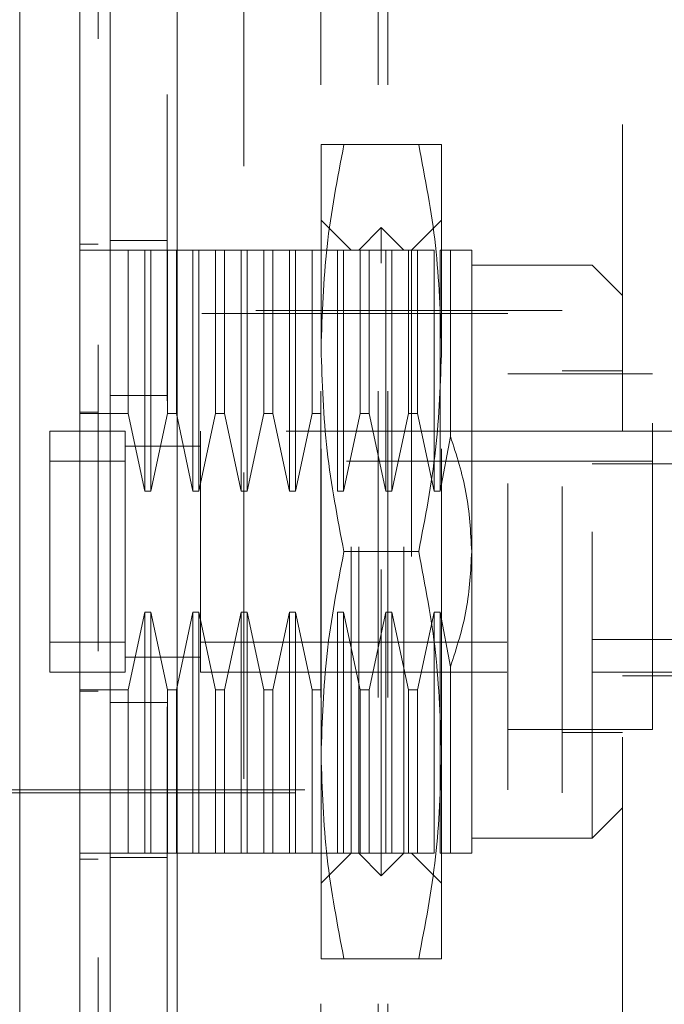
# Model space of a CAD drawing. Units: inches. Extents: x 0 to 23.4, y 0 to 16.5.
# Drawn here: x 11.1 to 11.3, y 7.8 to 8.1 of the extents above; entities that cross this region are included whole.
import ezdxf

# ---------------------------------------------------------------- set-up
doc = ezdxf.new("R2010")
doc.units = ezdxf.units.IN
doc.header["$MEASUREMENT"] = 0
doc.linetypes.add('HIDDEN', pattern=[0.075, 0.05, -0.025])

msp = doc.modelspace()

# ---------------------------------------------------------------- linework, layer by layer
at = {"color": 7, "linetype": 'Continuous', "lineweight": 15}
for p, q in [((11.10798, 6.19345), (11.10798, 9.6966)), ((11.12991, 9.69632), (11.12991, 6.19374))]:
    msp.add_line(p, q, dxfattribs=at)
at = {"color": 7, "linetype": 'HIDDEN', "lineweight": 0}
for p, q in [((11.12666, 6.19345), (11.12666, 9.6966)), ((11.12991, 9.69632), (11.12991, 6.19374)), ((11.17681, 6.29659), (11.17681, 9.59347)), ((11.19549, 6.29659), (11.19549, 9.59347)), ((11.19874, 6.29659), (11.19874, 9.59347)), ((11.15166, 9.57003), (11.15166, 6.32003)), ((11.2753, 8.28357), (11.2753, 7.60357)), ((11.17688, 8.01059), (11.17688, 8.07703)), ((11.20877, 8.07703), (11.18436, 8.07703)), ((11.21625, 8.01059), (11.21625, 8.07703)), ((11.18672, 8.04258), (11.17688, 8.05242)), ((11.21625, 8.05242), (11.20641, 8.04258)), ((11.19656, 8.04996), (11.18918, 8.04258)), ((11.19656, 7.83835), (11.19656, 8.04996)), ((11.20395, 8.04258), (11.19656, 8.04996)), ((11.12666, 8.04578), (11.10798, 8.04578)), ((11.09814, 8.04455), (11.10404, 8.04455)), ((11.11389, 8.04258), (11.09814, 8.04258)), ((11.11389, 7.98926), (11.11389, 8.04258)), ((11.1193, 8.04258), (11.11389, 8.04258)), ((11.1193, 7.96394), (11.1193, 8.04258)), ((11.12127, 8.04258), (11.1193, 8.04258)), ((11.12127, 8.04258), (11.12127, 7.96394)), ((11.12668, 8.04258), (11.12127, 8.04258)), ((11.12668, 7.98926), (11.12668, 8.04258)), ((11.12964, 8.04258), (11.12668, 8.04258)), ((11.12964, 8.04258), (11.12964, 7.98926)), ((11.13505, 8.04258), (11.12964, 8.04258)), ((11.13505, 7.96394), (11.13505, 8.04258)), ((11.13702, 8.04258), (11.13505, 8.04258)), ((11.13702, 8.04258), (11.13702, 7.96394)), ((11.14243, 8.04258), (11.13702, 8.04258)), ((11.14243, 7.98926), (11.14243, 8.04258)), ((11.14538, 8.04258), (11.14243, 8.04258)), ((11.14538, 8.04258), (11.14538, 7.98926)), ((11.1508, 8.04258), (11.14538, 8.04258)), ((11.1508, 7.96394), (11.1508, 8.04258)), ((11.15277, 8.04258), (11.1508, 8.04258)), ((11.15277, 8.04258), (11.15277, 7.96394)), ((11.15818, 8.04258), (11.15277, 8.04258)), ((11.15818, 7.98926), (11.15818, 8.04258)), ((11.16113, 8.04258), (11.15818, 8.04258)), ((11.16113, 8.04258), (11.16113, 7.98926)), ((11.16654, 8.04258), (11.16113, 8.04258)), ((11.16654, 7.96394), (11.16654, 8.04258)), ((11.16851, 8.04258), (11.16654, 8.04258)), ((11.16851, 8.04258), (11.16851, 7.96394)), ((11.17393, 8.04258), (11.16851, 8.04258)), ((11.17393, 7.98926), (11.17393, 8.04258)), ((11.17688, 8.04258), (11.17393, 8.04258)), ((11.18229, 8.04258), (11.17688, 8.04258)), ((11.18229, 7.96394), (11.18229, 8.04258)), ((11.18426, 8.04258), (11.18229, 8.04258)), ((11.18426, 8.04258), (11.18426, 7.96394)), ((11.18967, 8.04258), (11.18426, 8.04258)), ((11.18672, 7.84573), (11.18672, 8.04258)), ((11.18918, 7.84573), (11.18918, 8.04258)), ((11.18967, 7.98926), (11.18967, 8.04258)), ((11.19263, 8.04258), (11.18967, 8.04258)), ((11.19263, 8.04258), (11.19263, 7.98926)), ((11.19804, 8.04258), (11.19263, 8.04258)), ((11.19804, 7.96394), (11.19804, 8.04258)), ((11.20001, 8.04258), (11.19804, 8.04258)), ((11.20001, 8.04258), (11.20001, 7.96394)), ((11.20542, 8.04258), (11.20001, 8.04258)), ((11.20395, 7.84573), (11.20395, 8.04258)), ((11.20542, 7.98926), (11.20542, 8.04258)), ((11.20838, 8.04258), (11.20542, 8.04258)), ((11.20641, 8.04258), (11.20641, 7.84573)), ((11.20838, 8.04258), (11.20838, 7.98926)), ((11.21379, 8.04258), (11.20838, 8.04258)), ((11.21379, 7.96394), (11.21379, 8.04258)), ((11.21576, 8.04258), (11.21576, 7.96394)), ((11.21917, 8.04258), (11.21576, 8.04258)), ((11.21917, 7.98172), (11.21917, 8.04258)), ((11.22609, 7.94416), (11.22609, 8.04258)), ((11.26546, 8.03766), (11.22609, 8.03766)), ((11.26546, 7.85065), (11.26546, 8.03766)), ((11.2753, 8.02782), (11.26546, 8.03766)), ((11.2379, 8.02191), (11.01743, 8.02191)), ((11.25562, 8.0229), (11.06861, 8.0229)), ((11.2379, 7.8664), (11.2379, 8.02191)), ((11.25562, 7.86542), (11.25562, 8.0229)), ((11.17688, 7.87772), (11.17688, 8.01059)), ((11.21625, 7.87772), (11.21625, 8.01059)), ((11.28515, 8.00223), (11.2379, 8.00223)), ((11.2753, 8.00321), (11.25562, 8.00321)), ((11.28515, 7.88608), (11.28515, 8.00223)), ((11.12666, 7.99509), (11.10798, 7.99509)), ((11.09814, 7.98969), (11.10404, 7.98969)), ((11.09814, 7.98926), (11.11389, 7.98926)), ((11.11389, 7.98926), (11.1193, 7.96394)), ((11.12127, 7.96394), (11.12668, 7.98926)), ((11.12668, 7.98926), (11.12964, 7.98926)), ((11.12964, 7.98926), (11.13505, 7.96394)), ((11.13702, 7.96394), (11.14243, 7.98926)), ((11.14243, 7.98926), (11.14538, 7.98926)), ((11.14538, 7.98926), (11.1508, 7.96394)), ((11.15277, 7.96394), (11.15818, 7.98926)), ((11.15818, 7.98926), (11.16113, 7.98926)), ((11.16113, 7.98926), (11.16654, 7.96394)), ((11.16851, 7.96394), (11.17393, 7.98926)), ((11.17393, 7.98926), (11.17688, 7.98926)), ((11.18426, 7.96394), (11.18967, 7.98926)), ((11.18967, 7.98926), (11.19263, 7.98926)), ((11.19263, 7.98926), (11.19804, 7.96394)), ((11.20001, 7.96394), (11.20542, 7.98926)), ((11.20542, 7.98926), (11.20838, 7.98926)), ((11.20838, 7.98926), (11.21379, 7.96394)), ((11.0883, 7.98353), (11.0883, 7.90479)), ((11.1129, 7.98353), (11.0883, 7.98353)), ((11.0883, 7.98353), (11.0883, 7.97368)), ((11.1129, 7.98353), (11.1129, 7.90479)), ((11.1129, 7.97368), (11.1129, 7.98353)), ((11.13751, 7.98353), (11.13751, 7.90479)), ((11.26546, 7.98353), (11.13751, 7.98353)), ((11.21576, 7.96394), (11.21917, 7.98172)), ((11.26546, 7.98353), (11.2753, 7.98353)), ((11.2753, 7.98353), (11.30779, 7.98353)), ((11.13755, 7.9786), (11.11287, 7.9786)), ((11.13751, 7.9786), (11.1129, 7.9786)), ((11.1129, 7.97368), (11.0883, 7.97368)), ((11.0883, 7.97368), (11.0883, 7.91463)), ((11.1129, 7.91463), (11.1129, 7.97368)), ((11.28515, 7.97368), (11.13751, 7.97368)), ((11.13751, 7.97368), (11.13751, 7.91463)), ((11.30977, 7.97286), (11.26546, 7.97286)), ((11.1193, 7.96394), (11.12127, 7.96394)), ((11.13505, 7.96394), (11.13702, 7.96394)), ((11.1508, 7.96394), (11.15277, 7.96394)), ((11.16654, 7.96394), (11.16851, 7.96394)), ((11.18229, 7.96394), (11.18426, 7.96394)), ((11.19804, 7.96394), (11.20001, 7.96394)), ((11.21379, 7.96394), (11.21576, 7.96394)), ((11.20877, 7.94416), (11.18436, 7.94416)), ((11.22609, 7.84573), (11.22609, 7.94416)), ((11.1193, 7.92437), (11.11389, 7.89905)), ((11.12127, 7.92437), (11.1193, 7.92437)), ((11.1193, 7.84573), (11.1193, 7.92437)), ((11.12668, 7.89905), (11.12127, 7.92437)), ((11.12127, 7.92437), (11.12127, 7.84573)), ((11.13505, 7.92437), (11.12964, 7.89905)), ((11.13702, 7.92437), (11.13505, 7.92437)), ((11.13505, 7.84573), (11.13505, 7.92437)), ((11.14243, 7.89905), (11.13702, 7.92437)), ((11.13702, 7.92437), (11.13702, 7.84573)), ((11.1508, 7.92437), (11.14538, 7.89905)), ((11.15277, 7.92437), (11.1508, 7.92437)), ((11.1508, 7.84573), (11.1508, 7.92437)), ((11.15818, 7.89905), (11.15277, 7.92437)), ((11.15277, 7.92437), (11.15277, 7.84573)), ((11.16654, 7.92437), (11.16113, 7.89905)), ((11.16851, 7.92437), (11.16654, 7.92437)), ((11.16654, 7.84573), (11.16654, 7.92437)), ((11.17393, 7.89905), (11.16851, 7.92437)), ((11.16851, 7.92437), (11.16851, 7.84573)), ((11.18426, 7.92437), (11.18229, 7.92437)), ((11.18229, 7.84573), (11.18229, 7.92437)), ((11.18967, 7.89905), (11.18426, 7.92437)), ((11.18426, 7.92437), (11.18426, 7.84573)), ((11.19804, 7.92437), (11.19263, 7.89905)), ((11.20001, 7.92437), (11.19804, 7.92437)), ((11.19804, 7.84573), (11.19804, 7.92437)), ((11.20542, 7.89905), (11.20001, 7.92437)), ((11.20001, 7.92437), (11.20001, 7.84573)), ((11.21379, 7.92437), (11.20838, 7.89905)), ((11.21576, 7.92437), (11.21379, 7.92437)), ((11.21379, 7.84573), (11.21379, 7.92437)), ((11.21917, 7.90659), (11.21576, 7.92437)), ((11.21576, 7.92437), (11.21576, 7.84573)), ((11.0883, 7.91463), (11.1129, 7.91463)), ((11.0883, 7.91463), (11.0883, 7.90479)), ((11.1129, 7.90479), (11.1129, 7.91463)), ((11.13751, 7.91463), (11.28515, 7.91463)), ((11.30977, 7.91546), (11.26546, 7.91546)), ((11.11287, 7.90971), (11.13755, 7.90971)), ((11.1129, 7.90971), (11.13751, 7.90971)), ((11.0883, 7.90479), (11.1129, 7.90479)), ((11.13751, 7.90479), (11.26546, 7.90479)), ((11.21917, 7.84573), (11.21917, 7.90659)), ((11.26546, 7.90479), (11.28515, 7.90479)), ((11.28515, 7.90479), (11.30977, 7.90479)), ((11.2753, 7.9036), (11.30779, 7.9036)), ((11.11389, 7.89905), (11.09814, 7.89905)), ((11.09814, 7.89862), (11.10404, 7.89862)), ((11.11389, 7.84573), (11.11389, 7.89905)), ((11.12964, 7.89905), (11.12668, 7.89905)), ((11.12668, 7.84573), (11.12668, 7.89905)), ((11.12964, 7.89905), (11.12964, 7.84573)), ((11.14538, 7.89905), (11.14243, 7.89905)), ((11.14243, 7.84573), (11.14243, 7.89905)), ((11.14538, 7.89905), (11.14538, 7.84573)), ((11.16113, 7.89905), (11.15818, 7.89905)), ((11.15818, 7.84573), (11.15818, 7.89905)), ((11.16113, 7.89905), (11.16113, 7.84573)), ((11.17688, 7.89905), (11.17393, 7.89905)), ((11.17393, 7.84573), (11.17393, 7.89905)), ((11.19263, 7.89905), (11.18967, 7.89905)), ((11.18967, 7.84573), (11.18967, 7.89905)), ((11.19263, 7.89905), (11.19263, 7.84573)), ((11.20838, 7.89905), (11.20542, 7.89905)), ((11.20542, 7.84573), (11.20542, 7.89905)), ((11.20838, 7.89905), (11.20838, 7.84573)), ((11.12666, 7.89497), (11.10798, 7.89497)), ((11.2379, 7.88608), (11.28515, 7.88608)), ((11.25562, 7.8851), (11.2753, 7.8851)), ((11.17688, 7.81128), (11.17688, 7.87772)), ((11.21625, 7.81128), (11.21625, 7.87772)), ((11.07156, 7.8664), (11.2379, 7.8664)), ((11.06861, 7.86542), (11.25562, 7.86542)), ((11.26546, 7.85065), (11.2753, 7.86049)), ((11.22609, 7.85065), (11.26546, 7.85065)), ((11.11389, 7.84573), (11.09814, 7.84573)), ((11.09814, 7.84376), (11.10404, 7.84376)), ((11.12666, 7.84428), (11.10798, 7.84428)), ((11.1193, 7.84573), (11.11389, 7.84573)), ((11.1193, 7.84573), (11.12127, 7.84573)), ((11.12668, 7.84573), (11.12127, 7.84573)), ((11.12668, 7.84573), (11.12964, 7.84573)), ((11.13505, 7.84573), (11.12964, 7.84573)), ((11.13505, 7.84573), (11.13702, 7.84573)), ((11.14243, 7.84573), (11.13702, 7.84573)), ((11.14243, 7.84573), (11.14538, 7.84573)), ((11.1508, 7.84573), (11.14538, 7.84573)), ((11.1508, 7.84573), (11.15277, 7.84573)), ((11.15818, 7.84573), (11.15277, 7.84573)), ((11.15818, 7.84573), (11.16113, 7.84573)), ((11.16654, 7.84573), (11.16113, 7.84573)), ((11.16654, 7.84573), (11.16851, 7.84573)), ((11.17393, 7.84573), (11.16851, 7.84573)), ((11.17393, 7.84573), (11.17688, 7.84573)), ((11.18229, 7.84573), (11.17688, 7.84573)), ((11.17688, 7.83589), (11.18672, 7.84573)), ((11.18229, 7.84573), (11.18426, 7.84573)), ((11.18967, 7.84573), (11.18426, 7.84573)), ((11.18918, 7.84573), (11.19656, 7.83835)), ((11.18967, 7.84573), (11.19263, 7.84573)), ((11.19804, 7.84573), (11.19263, 7.84573)), ((11.19656, 7.83835), (11.20395, 7.84573)), ((11.19804, 7.84573), (11.20001, 7.84573)), ((11.20542, 7.84573), (11.20001, 7.84573)), ((11.20542, 7.84573), (11.20838, 7.84573)), ((11.20641, 7.84573), (11.21625, 7.83589)), ((11.21379, 7.84573), (11.20838, 7.84573)), ((11.21917, 7.84573), (11.21576, 7.84573)), ((11.20877, 7.81128), (11.18436, 7.81128))]:
    msp.add_line(p, q, dxfattribs=at)
at = {"color": 7, "linetype": 'Continuous', "lineweight": 15}
for points, knots in [([(11.07845, 7.54061), (11.07845, 7.54153), (11.07845, 7.5434), (11.07845, 7.55822), (11.07845, 7.5812), (11.07845, 7.6126), (11.07845, 7.65135), (11.07845, 7.69663), (11.07845, 7.74739), (11.07845, 7.80467), (11.07845, 7.86747), (11.07845, 7.93432), (11.07845, 8.00115), (11.07845, 8.06611), (11.07845, 8.12716), (11.07845, 8.18316), (11.07845, 8.21594), (11.07845, 8.23177)], [0, 0, 0, 0, 0.046088, 0.093795, 0.144443, 0.198896, 0.257531, 0.320299, 0.386812, 0.456408, 0.536664, 0.618362, 0.700061, 0.780316, 0.857774, 0.931288, 1, 1, 1, 1]), ([(11.09814, 8.23177), (11.09814, 8.22084), (11.09814, 8.19972), (11.09814, 8.16592), (11.09814, 8.11989), (11.09814, 8.06007), (11.09814, 7.99384), (11.09814, 7.93493), (11.09814, 7.88426), (11.09814, 7.83475), (11.09814, 7.78948), (11.09814, 7.74763), (11.09814, 7.70899), (11.09814, 7.67144), (11.09814, 7.63698), (11.09814, 7.60642), (11.09814, 7.58186), (11.09814, 7.56259), (11.09814, 7.54967), (11.09814, 7.54265), (11.09814, 7.53989), (11.09814, 7.54065), (11.09814, 7.54067)], [0, 0, 0, 0, 0.047922, 0.092621, 0.137332, 0.228952, 0.318118, 0.380685, 0.44368, 0.502801, 0.56232, 0.61196, 0.66159, 0.712918, 0.764214, 0.809854, 0.856315, 0.894795, 0.934275, 0.966261, 0.999148, 1, 1, 1, 1]), ([(11.09814, 7.54607), (11.09814, 7.54602), (11.09814, 7.54591), (11.09814, 7.55086), (11.09814, 7.55982), (11.09814, 7.57119), (11.09814, 7.58363), (11.09814, 7.59618), (11.09814, 7.60989), (11.09814, 7.62698), (11.09814, 7.64796), (11.09814, 7.67296), (11.09814, 7.69909), (11.09814, 7.72599), (11.09814, 7.75359), (11.09814, 7.78167), (11.09814, 7.81017), (11.09814, 7.83895), (11.09814, 7.86798), (11.09814, 7.89713), (11.09814, 7.92638), (11.09814, 7.95562), (11.09814, 7.98484), (11.09814, 8.01393), (11.09814, 8.04286), (11.09814, 8.07151), (11.09814, 8.09983), (11.09814, 8.12736), (11.09814, 8.15406), (11.09814, 8.17985), (11.09814, 8.20507), (11.09814, 8.22094), (11.09814, 8.2289)], [0, 0, 0, 0, 0.019706, 0.052572, 0.08357, 0.115243, 0.139066, 0.163079, 0.186895, 0.210836, 0.24683, 0.283104, 0.319084, 0.355239, 0.391211, 0.427306, 0.463273, 0.499339, 0.535305, 0.571355, 0.60732, 0.643365, 0.67933, 0.715376, 0.751342, 0.787399, 0.823367, 0.859445, 0.894187, 0.929063, 0.964427, 1, 1, 1, 1])]:
    msp.add_open_spline(points, degree=3, knots=knots, dxfattribs=at)
at = {"color": 7, "linetype": 'HIDDEN', "lineweight": 0}
for points, knots in [([(11.10404, 8.21163), (11.10404, 8.20949), (11.10404, 8.19877), (11.10404, 8.18301), (11.10404, 8.15975), (11.10404, 8.14055), (11.10404, 8.11604), (11.10404, 8.09605), (11.10404, 8.07072), (11.10404, 8.05022), (11.10404, 8.02437), (11.10404, 8.00355), (11.10404, 7.97741), (11.10404, 7.95643), (11.10404, 7.93018), (11.10404, 7.90917), (11.10404, 7.88297), (11.10404, 7.86207), (11.10404, 7.83609), (11.10404, 7.81544), (11.10404, 7.78989), (11.10404, 7.76968), (11.10404, 7.74482), (11.10404, 7.72528), (11.10404, 7.70147), (11.10404, 7.68297), (11.10404, 7.6608), (11.10404, 7.64392), (11.10404, 7.62826), (11.10404, 7.61354), (11.10404, 7.60059), (11.10404, 7.58654), (11.10404, 7.58154), (11.10404, 7.57809)], [0, 0, 0, 0, 0.010931, 0.054705, 0.076571, 0.120328, 0.142192, 0.185939, 0.207803, 0.251545, 0.273409, 0.317148, 0.339011, 0.382749, 0.404612, 0.44835, 0.470213, 0.513951, 0.535815, 0.579555, 0.601419, 0.645162, 0.667027, 0.710776, 0.732642, 0.776404, 0.798271, 0.842055, 0.863927, 0.885801, 0.92966, 0.951546, 1, 1, 1, 1]), ([(11.17688, 8.01059), (11.17725, 8.02169), (11.17799, 8.04398), (11.18223, 8.06598), (11.18436, 8.07703)], [0, 0, 0, 0, 0.497781, 1, 1, 1, 1]), ([(11.18436, 8.07703), (11.18225, 8.07703), (11.178, 8.07703), (11.17725, 8.07703), (11.17688, 8.07703)], [0, 0, 0, 0, 0.498113, 1, 1, 1, 1]), ([(11.20877, 8.07703), (11.21088, 8.06607), (11.21513, 8.04407), (11.21587, 8.02178), (11.21625, 8.01059)], [0, 0, 0, 0, 0.498113, 1, 1, 1, 1]), ([(11.21625, 8.07703), (11.21588, 8.07703), (11.21514, 8.07703), (11.2109, 8.07703), (11.20877, 8.07703)], [0, 0, 0, 0, 0.497781, 1, 1, 1, 1]), ([(11.22609, 8.04258), (11.22576, 8.04258), (11.2251, 8.04258), (11.22116, 8.04258), (11.21917, 8.04258)], [0, 0, 0, 0, 0.492055, 1, 1, 1, 1]), ([(11.18436, 7.94416), (11.18225, 7.95511), (11.178, 7.97711), (11.17725, 7.9994), (11.17688, 8.01059)], [0, 0, 0, 0, 0.498113, 1, 1, 1, 1]), ([(11.21625, 8.01059), (11.21588, 7.9995), (11.21514, 7.9772), (11.2109, 7.9552), (11.20877, 7.94416)], [0, 0, 0, 0, 0.497781, 1, 1, 1, 1]), ([(11.21917, 7.98172), (11.22111, 7.9757), (11.22505, 7.96348), (11.22574, 7.95066), (11.22609, 7.94416)], [0, 0, 0, 0, 0.4930485, 1, 1, 1, 1]), ([(11.17688, 7.87772), (11.17725, 7.88882), (11.17799, 7.91111), (11.18223, 7.93311), (11.18436, 7.94416)], [0, 0, 0, 0, 0.497781, 1, 1, 1, 1]), ([(11.20877, 7.94416), (11.21088, 7.9332), (11.21513, 7.9112), (11.21587, 7.88891), (11.21625, 7.87772)], [0, 0, 0, 0, 0.498113, 1, 1, 1, 1]), ([(11.22609, 7.94416), (11.22576, 7.93785), (11.2251, 7.92502), (11.22116, 7.9128), (11.21917, 7.90659)], [0, 0, 0, 0, 0.492055, 1, 1, 1, 1]), ([(11.18436, 7.81128), (11.18225, 7.82224), (11.178, 7.84424), (11.17725, 7.86653), (11.17688, 7.87772)], [0, 0, 0, 0, 0.498113, 1, 1, 1, 1]), ([(11.21625, 7.87772), (11.21588, 7.86662), (11.21514, 7.84433), (11.2109, 7.82233), (11.20877, 7.81128)], [0, 0, 0, 0, 0.497781, 1, 1, 1, 1]), ([(11.22609, 7.84573), (11.22576, 7.84573), (11.2251, 7.84573), (11.22116, 7.84573), (11.21917, 7.84573)], [0, 0, 0, 0, 0.492055, 1, 1, 1, 1]), ([(11.17688, 7.81128), (11.17725, 7.81128), (11.17799, 7.81128), (11.18223, 7.81128), (11.18436, 7.81128)], [0, 0, 0, 0, 0.497781, 1, 1, 1, 1]), ([(11.20877, 7.81128), (11.21088, 7.81128), (11.21513, 7.81128), (11.21587, 7.81128), (11.21625, 7.81128)], [0, 0, 0, 0, 0.498113, 1, 1, 1, 1])]:
    msp.add_open_spline(points, degree=3, knots=knots, dxfattribs=at)

doc.saveas('drawing.dxf')
